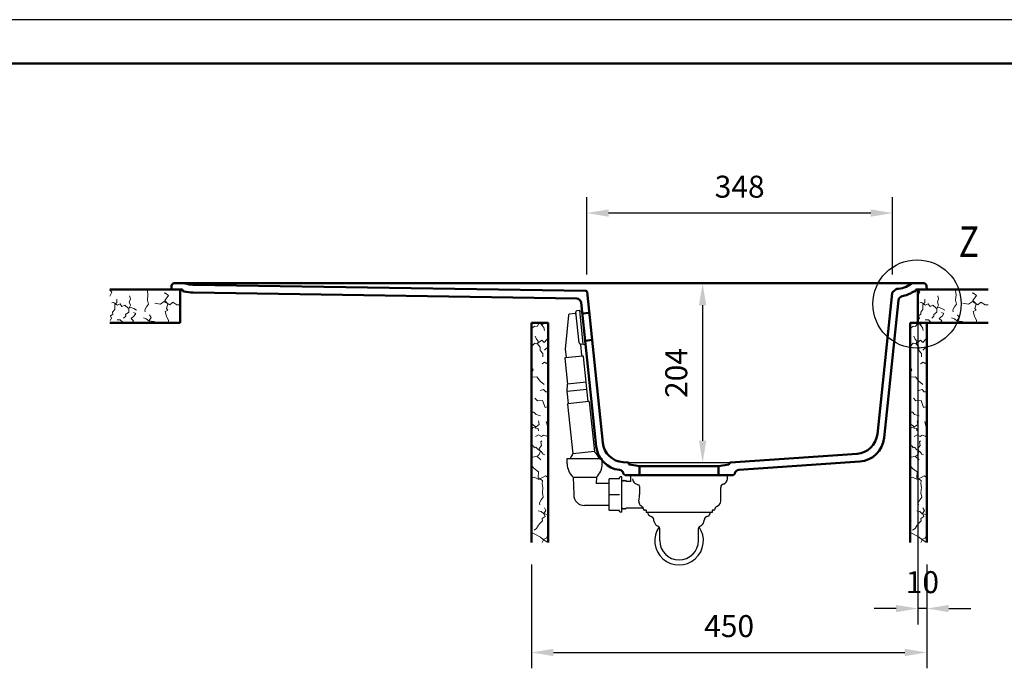
# Model space of a CAD drawing. Units: millimetres. Extents: x -1009 to 2100, y 0 to 2970.
# Drawn here: x 273 to 1393, y 2232 to 2970 of the extents above; entities that cross this region are included whole.
import ezdxf
from ezdxf.lldxf.tags import DXFTag

# ---------------------------------------------------------------- set-up
doc = ezdxf.new("R2010")
doc.units = ezdxf.units.MM
doc.header["$LTSCALE"] = 10
for name, color, linetype in [('LC-001-111-----0', 253, 'ByBlock'), ('LC-002-002-----0', 1, 'ByBlock'), ('LC-003-230-ZVN-0', 3, 'DASHDOT'), ('LC-004-006-MLN-0', 2, 'ByBlock'), ('LC-005-002-RND-0', 1, 'ByBlock'), ('LC-007-004-----0', 7, 'ByBlock'), ('LC-008-003-----0', 2, 'ByBlock'), ('LC-009-005-----0', 2, 'ByBlock')]:
    doc.layers.add(name, color=color, linetype=linetype)
doc.styles.add('LCTX0-400-0-0pDIN-Schrift', font='TXT', dxfattribs={"width": 1.052782})
tags = doc.linetypes.add('DASHDOT', pattern=[7.5, 5, -1.25, 0, -1.25]).pattern_tags.tags
tags[10:11] = [DXFTag(74, 4), DXFTag(75, 0), DXFTag(340, '0'), DXFTag(46, 1.0), DXFTag(50, 0.0), DXFTag(44, 0.0), DXFTag(45, 0.0)]
tags[8:9] = [DXFTag(74, 4), DXFTag(75, 0), DXFTag(340, '0'), DXFTag(46, 1.0), DXFTag(50, 0.0), DXFTag(44, 0.0), DXFTag(45, 0.0)]
tags[6:7] = [DXFTag(74, 4), DXFTag(75, 0), DXFTag(340, '0'), DXFTag(46, 1.0), DXFTag(50, 0.0), DXFTag(44, 0.0), DXFTag(45, 0.0)]
tags[4:5] = [DXFTag(74, 4), DXFTag(75, 0), DXFTag(340, '0'), DXFTag(46, 1.0), DXFTag(50, 0.0), DXFTag(44, 0.0), DXFTag(45, 0.0)]
doc.dimstyles.new('LC-DIM-L-0025-00-02', dxfattribs={"dimscale": 10, "dimtxt": 2.5, "dimasz": 2.5, "dimexe": 1.8, "dimexo": 0, "dimgap": 1.5, "dimtad": 1, "dimdec": 0, "dimtxsty": 'LCTX0-400-0-0pDIN-Schrift', "dimcen": 0, "dimclrd": 2, "dimclre": 2, "dimclrt": 2, "dimadec": 0, "dimazin": 0, "dimtfac": 0.71, "dimtdec": 4, "dimtmove": 0, "dimatfit": 1, "dimfxl": 1, "dimtolj": 1, "dimtzin": 0, "dimarcsym": 0})
doc.dimstyles.new('LC-DIM-L-0025-00-32', dxfattribs={"dimscale": 10, "dimtxt": 2.5, "dimasz": 2.5, "dimexe": 1.8, "dimexo": 0, "dimgap": 1.5, "dimtad": 1, "dimdec": 0, "dimtxsty": 'LCTX0-400-0-0pDIN-Schrift', "dimcen": 0, "dimse1": 1, "dimse2": 1, "dimclrd": 2, "dimclre": 2, "dimclrt": 2, "dimadec": 0, "dimazin": 0, "dimtfac": 0.71, "dimtdec": 4, "dimtmove": 0, "dimatfit": 1, "dimfxl": 1, "dimtolj": 1, "dimtzin": 0, "dimarcsym": 0})
doc.dimstyles.new('LC-DIM-L-0025-02-02', dxfattribs={"dimscale": 10, "dimtxt": 2.5, "dimasz": 2.5, "dimexe": 1.8, "dimexo": 0, "dimgap": 1.5, "dimtad": 1, "dimtxsty": 'LCTX0-400-0-0pDIN-Schrift', "dimcen": 0, "dimclrd": 2, "dimclre": 2, "dimclrt": 2, "dimazin": 2, "dimtfac": 0.71, "dimtdec": 4, "dimtmove": 0, "dimatfit": 1, "dimfxl": 1, "dimtolj": 1, "dimtzin": 0, "dimarcsym": 0})

# ---------------------------------------------------------------- blocks, each defined once
blk = doc.blocks.new('SYM1')
at = {"layer": 'LC-001-111-----0', "color": 253, "lineweight": 25}
blk.add_line((2100, 2970), (0, 2970), dxfattribs=at)
at = {"layer": 'LC-001-111-----0', "color": 253, "lineweight": 50}
blk.add_line((178, 2920), (2050, 2920), dxfattribs=at)
blk = doc.blocks.new('*X513')
at = {"layer": 'LC-009-005-----0', "color": 7, "lineweight": 18}
for p, q in [((1295.519974, 2661.782345), (1295.191852, 2662.132932)), ((1295.191852, 2655.336549), (1295.840301, 2657.113104)), ((1295.280338, 2662.593767), (1295.392701, 2663.03)), ((1297.340851, 2659.890678), (1295.280338, 2662.593767)), ((1295.519974, 2661.782345), (1296.653407, 2663.03)), ((1295.840301, 2657.113104), (1297.340851, 2659.890678)), ((1304.858456, 2662.423), (1304.225521, 2663.03)), ((1337.97978, 2661.555345), (1338.042028, 2663.03)), ((1338.55903, 2657.312616), (1337.97978, 2661.555345)), ((1338.056186, 2651.014324), (1338.55903, 2657.312616)), ((1357.749405, 2659.286305), (1357.00131, 2659.005067)), ((1361.763065, 2656.010838), (1357.749405, 2659.286305)), ((1299.363458, 2648.354462), (1297.21974, 2647.938517)), ((1303.737791, 2645.031778), (1299.363458, 2648.354462)), ((1300.830461, 2645.638958), (1303.14864, 2648.359413)), ((1300.872654, 2640.073244), (1300.830461, 2645.638958)), ((1303.14864, 2648.359413), (1303.001519, 2651.844736)), ((1306.967961, 2646.732209), (1303.737791, 2645.031778)), ((1308.962045, 2643.656624), (1306.967961, 2646.732209)), ((1317.244519, 2648.654247), (1318.499226, 2652.539998)), ((1318.651298, 2645.269492), (1317.244519, 2648.654247)), ((1318.499226, 2652.539998), (1317.61332, 2655.861426)), ((1336.78552, 2643.259786), (1339.147415, 2646.143126)), ((1339.147415, 2646.143126), (1338.056186, 2651.014324)), ((1352.803951, 2646.40102), (1346.221317, 2647.503581)), ((1357.096336, 2649.354312), (1352.803951, 2646.40102)), ((1363.471625, 2645.435678), (1357.096336, 2649.354312)), ((1357.642038, 2650.604659), (1361.763065, 2656.010838)), ((1361.270788, 2646.669252), (1357.642038, 2650.604659)), ((1359.820559, 2641.20721), (1361.270788, 2646.669252)), ((1366.725367, 2648.410695), (1363.471625, 2645.435678)), ((1371.490226, 2645.564843), (1366.725367, 2648.410695)), ((1375.191852, 2645.643756), (1371.490226, 2645.564843)), ((1298.452649, 2635.124021), (1295.752664, 2632.91513)), ((1298.336563, 2637.125568), (1300.872654, 2640.073244)), ((1298.452649, 2635.124021), (1298.336563, 2637.125568)), ((1312.267955, 2645.284419), (1308.962045, 2643.656624)), ((1316.048778, 2641.94932), (1312.267955, 2645.284419)), ((1316.738498, 2637.362026), (1313.088023, 2634.465263)), ((1313.201005, 2632.612094), (1313.088023, 2634.465263)), ((1319.152295, 2642.608005), (1316.048778, 2641.94932)), ((1316.738498, 2637.362026), (1316.80308, 2641.371327)), ((1316.80308, 2641.371327), (1318.651298, 2645.269492)), ((1322.371898, 2641.265142), (1319.152295, 2642.608005)), ((1324.715497, 2635.673344), (1322.019871, 2636.804502)), ((1325.673449, 2639.552888), (1322.371898, 2641.265142)), ((1322.911984, 2633.186318), (1324.715497, 2635.673344)), ((1334.870615, 2639.799847), (1336.78552, 2643.259786)), ((1335.199632, 2637.470182), (1334.870615, 2639.799847)), ((1361.345938, 2639.616658), (1358.117024, 2637.828662)), ((1359.495281, 2632.752787), (1358.117024, 2637.828662)), ((1361.345938, 2639.616658), (1359.820559, 2641.20721)), ((1295.416154, 2627.712601), (1296.989341, 2630.565916)), ((1296.989341, 2630.565916), (1295.752664, 2632.91513)), ((1307.049835, 2628.623927), (1303.340393, 2628.546339)), ((1310.303577, 2625.64891), (1307.049835, 2628.623927)), ((1314.388618, 2625.51169), (1310.303577, 2625.64891)), ((1313.201005, 2632.612094), (1310.797775, 2630.40941)), ((1314.966538, 2625.03), (1314.388618, 2625.51169)), ((1322.911984, 2633.186318), (1319.488731, 2630.071643)), ((1322.215392, 2627.456709), (1319.488731, 2630.071643)), ((1320.442488, 2625.03), (1322.215392, 2627.456709)), ((1336.640317, 2629.7624), (1333.281647, 2630.657026)), ((1339.587993, 2627.22631), (1336.640317, 2629.7624)), ((1342.192361, 2626.909677), (1339.587993, 2627.22631)), ((1339.875438, 2627.67765), (1342.029722, 2631.136889)), ((1340.856509, 2625.03), (1339.875438, 2627.67765)), ((1342.029722, 2631.136889), (1340.332394, 2634.218681)), ((1345.614358, 2626.535925), (1342.192361, 2626.909677)), ((1348.127911, 2625.03), (1345.614358, 2626.535925)), ((1361.987149, 2627.755102), (1359.495281, 2632.752787)), ((1361.582479, 2625.03), (1361.987149, 2627.755102))]:
    blk.add_line(p, q, dxfattribs=at)
blk = doc.blocks.new('*X614')
at = {"layer": 'LC-009-005-----0', "color": 7, "lineweight": 18}
for p, q in [((375.519974, 2661.782345), (375.191852, 2662.132932)), ((375.191852, 2655.336549), (375.840301, 2657.113104)), ((375.280338, 2662.593767), (375.392701, 2663.03)), ((377.340851, 2659.890678), (375.280338, 2662.593767)), ((375.519974, 2661.782345), (376.653407, 2663.03)), ((375.840301, 2657.113104), (377.340851, 2659.890678)), ((384.858456, 2662.423), (384.225521, 2663.03)), ((417.97978, 2661.555345), (418.042028, 2663.03)), ((418.55903, 2657.312616), (417.97978, 2661.555345)), ((418.056186, 2651.014324), (418.55903, 2657.312616)), ((437.749405, 2659.286305), (437.00131, 2659.005067)), ((441.763065, 2656.010838), (437.749405, 2659.286305)), ((379.363458, 2648.354462), (377.21974, 2647.938517)), ((383.737791, 2645.031778), (379.363458, 2648.354462)), ((380.830461, 2645.638958), (383.14864, 2648.359413)), ((380.872654, 2640.073244), (380.830461, 2645.638958)), ((383.14864, 2648.359413), (383.001519, 2651.844736)), ((386.967961, 2646.732209), (383.737791, 2645.031778)), ((388.962045, 2643.656624), (386.967961, 2646.732209)), ((397.244519, 2648.654247), (398.499226, 2652.539998)), ((398.651298, 2645.269492), (397.244519, 2648.654247)), ((398.499226, 2652.539998), (397.61332, 2655.861426)), ((416.78552, 2643.259786), (419.147415, 2646.143126)), ((419.147415, 2646.143126), (418.056186, 2651.014324)), ((432.803951, 2646.40102), (426.221317, 2647.503581)), ((437.096336, 2649.354312), (432.803951, 2646.40102)), ((443.471625, 2645.435678), (437.096336, 2649.354312)), ((437.642038, 2650.604659), (441.763065, 2656.010838)), ((441.270788, 2646.669252), (437.642038, 2650.604659)), ((439.820559, 2641.20721), (441.270788, 2646.669252)), ((446.725367, 2648.410695), (443.471625, 2645.435678)), ((451.490226, 2645.564843), (446.725367, 2648.410695)), ((455.191852, 2645.643756), (451.490226, 2645.564843)), ((378.452649, 2635.124021), (375.752664, 2632.91513)), ((378.336563, 2637.125568), (380.872654, 2640.073244)), ((378.452649, 2635.124021), (378.336563, 2637.125568)), ((392.267955, 2645.284419), (388.962045, 2643.656624)), ((396.048778, 2641.94932), (392.267955, 2645.284419)), ((396.738498, 2637.362026), (393.088023, 2634.465263)), ((393.201005, 2632.612094), (393.088023, 2634.465263)), ((399.152295, 2642.608005), (396.048778, 2641.94932)), ((396.738498, 2637.362026), (396.80308, 2641.371327)), ((396.80308, 2641.371327), (398.651298, 2645.269492)), ((402.371898, 2641.265142), (399.152295, 2642.608005)), ((404.715497, 2635.673344), (402.019871, 2636.804502)), ((405.673449, 2639.552888), (402.371898, 2641.265142)), ((402.911984, 2633.186318), (404.715497, 2635.673344)), ((414.870615, 2639.799847), (416.78552, 2643.259786)), ((415.199632, 2637.470182), (414.870615, 2639.799847)), ((441.345938, 2639.616658), (438.117024, 2637.828662)), ((439.495281, 2632.752787), (438.117024, 2637.828662)), ((441.345938, 2639.616658), (439.820559, 2641.20721)), ((375.416154, 2627.712601), (376.989341, 2630.565916)), ((376.989341, 2630.565916), (375.752664, 2632.91513)), ((387.049835, 2628.623927), (383.340393, 2628.546339)), ((390.303577, 2625.64891), (387.049835, 2628.623927)), ((394.388618, 2625.51169), (390.303577, 2625.64891)), ((393.201005, 2632.612094), (390.797775, 2630.40941)), ((394.966538, 2625.03), (394.388618, 2625.51169)), ((402.911984, 2633.186318), (399.488731, 2630.071643)), ((402.215392, 2627.456709), (399.488731, 2630.071643)), ((400.442488, 2625.03), (402.215392, 2627.456709)), ((416.640317, 2629.7624), (413.281647, 2630.657026)), ((419.587993, 2627.22631), (416.640317, 2629.7624)), ((422.192361, 2626.909677), (419.587993, 2627.22631)), ((419.875438, 2627.67765), (422.029722, 2631.136889)), ((420.856509, 2625.03), (419.875438, 2627.67765)), ((422.029722, 2631.136889), (420.332394, 2634.218681)), ((425.614358, 2626.535925), (422.192361, 2626.909677)), ((428.127911, 2625.03), (425.614358, 2626.535925)), ((441.987149, 2627.755102), (439.495281, 2632.752787)), ((441.582479, 2625.03), (441.987149, 2627.755102))]:
    blk.add_line(p, q, dxfattribs=at)
blk = doc.blocks.new('*X715')
at = {"layer": 'LC-009-005-----0', "color": 7, "lineweight": 18}
for p, q in [((1292.478398, 2620.954705), (1294.554429, 2624.399683)), ((1298.163302, 2623.062436), (1294.554429, 2624.399683)), ((1297.711962, 2622.774992), (1297.437804, 2625.03)), ((1301.322715, 2625.03), (1298.163302, 2623.062436)), ((1304.704334, 2623.519392), (1301.961564, 2625.03)), ((1287.017612, 2618.916507), (1286.191852, 2618.124583)), ((1289.668533, 2621.458805), (1287.017612, 2618.916507)), ((1292.478398, 2620.954705), (1289.668533, 2621.458805)), ((1300.248053, 2619.827315), (1297.711962, 2622.774992)), ((1301.142678, 2616.468645), (1300.248053, 2619.827315)), ((1289.852379, 2601.860539), (1286.213727, 2598.225581)), ((1292.214008, 2601.217372), (1289.852379, 2601.860539)), ((1292.028979, 2606.565175), (1290.319828, 2610.015103)), ((1293.759855, 2604.15389), (1292.028979, 2606.565175)), ((1297.942361, 2605.40239), (1292.214008, 2601.217372)), ((1293.10117, 2601.050373), (1293.759855, 2604.15389)), ((1295.997343, 2597.575616), (1293.10117, 2601.050373)), ((1300.557296, 2602.675729), (1297.942361, 2605.40239)), ((1300.557296, 2602.675729), (1303.671971, 2606.098982)), ((1305.191852, 2607.201152), (1303.671971, 2606.098982)), ((1286.213727, 2598.225581), (1286.191852, 2598.224753)), ((1296.134563, 2593.490575), (1295.997343, 2597.575616)), ((1299.109579, 2590.236833), (1296.134563, 2593.490575)), ((1299.031991, 2586.527391), (1299.109579, 2590.236833)), ((1300.895062, 2593.984773), (1303.097746, 2596.388004)), ((1304.950915, 2596.275021), (1303.097746, 2596.388004)), ((1304.950915, 2596.275021), (1305.191852, 2596.578647)), ((1301.051568, 2580.176339), (1298.198254, 2578.603152)), ((1303.400783, 2578.939662), (1301.051568, 2580.176339)), ((1303.400783, 2578.939662), (1305.191852, 2581.128933)), ((1287.997766, 2571.752098), (1286.191852, 2574.323064)), ((1286.191852, 2568.636081), (1287.997766, 2571.752098)), ((1292.323034, 2563.678225), (1286.191852, 2563.413611)), ((1286.193588, 2558.651414), (1286.191852, 2558.654993)), ((1286.191852, 2558.646447), (1286.193588, 2558.651414)), ((1296.141099, 2558.562594), (1292.323034, 2563.678225)), ((1300.594276, 2555.018895), (1296.141099, 2558.562594)), ((1299.976529, 2549.068271), (1296.134227, 2548.245691)), ((1302.330694, 2546.519766), (1299.976529, 2549.068271)), ((1305.191852, 2546.411441), (1302.330694, 2546.519766)), ((1292.834967, 2536.384714), (1290.074758, 2539.262857)), ((1298.703643, 2536.63307), (1292.834967, 2536.384714)), ((1301.655088, 2528.703879), (1298.703643, 2536.63307)), ((1288.928156, 2523.477705), (1286.191852, 2523.410624)), ((1291.39161, 2520.605769), (1288.928156, 2523.477705)), ((1305.168343, 2529.892157), (1301.655088, 2528.703879)), ((1305.191852, 2523.434413), (1304.365641, 2523.451694)), ((1305.191852, 2529.874502), (1305.168343, 2529.892157)), ((1296.487363, 2519.385865), (1291.39161, 2520.605769)), ((1294.868288, 2509.399856), (1294.285935, 2513.494208)), ((1304.255096, 2507.742282), (1303.035192, 2512.838036)), ((1286.420071, 2510.02189), (1286.191852, 2509.943766)), ((1286.230756, 2500.970852), (1286.191852, 2500.967858)), ((1286.230756, 2500.970852), (1287.523297, 2505.990864)), ((1288.908353, 2508.336975), (1286.420071, 2510.02189)), ((1291.320894, 2506.579424), (1287.523297, 2505.990864)), ((1290.664057, 2507.112712), (1288.908353, 2508.336975)), ((1290.626814, 2505.33218), (1290.664057, 2507.112712)), ((1293.730331, 2504.673495), (1290.626814, 2505.33218)), ((1294.868288, 2509.399856), (1291.320894, 2506.579424)), ((1294.046964, 2502.069127), (1293.730331, 2504.673495)), ((1305.191852, 2506.938763), (1304.255096, 2507.742282)), ((1286.645889, 2490.896836), (1286.191852, 2492.717537)), ((1286.645889, 2490.896836), (1286.191852, 2490.657821)), ((1294.224973, 2497.586836), (1290.922166, 2495.810664)), ((1297.681108, 2495.58093), (1294.224973, 2497.586836)), ((1296.98762, 2489.702942), (1298.001436, 2490.911688)), ((1297.668029, 2485.560782), (1296.98762, 2489.702942)), ((1300.021012, 2497.26274), (1297.681108, 2495.58093)), ((1303.458527, 2496.1471), (1300.021012, 2497.26274)), ((1305.191852, 2497.355759), (1303.458527, 2496.1471)), ((1288.408391, 2484.699112), (1286.191852, 2486.213369)), ((1289.784136, 2482.798134), (1288.408391, 2484.699112)), ((1291.252395, 2483.571058), (1289.784136, 2482.798134)), ((1294.061004, 2480.586731), (1291.252395, 2483.571058)), ((1297.14154, 2478.795632), (1294.061004, 2480.586731)), ((1294.923338, 2481.940751), (1297.668029, 2485.560782)), ((1296.469185, 2479.004233), (1294.923338, 2481.940751)), ((1294.990359, 2475.188015), (1296.469185, 2479.004233)), ((1299.58386, 2475.58098), (1297.14154, 2478.795632)), ((1286.340004, 2471.997781), (1286.191852, 2472.08126)), ((1292.085131, 2473.436261), (1286.340004, 2471.997781)), ((1296.670578, 2469.109737), (1292.085131, 2473.436261)), ((1294.990359, 2475.188015), (1293.370991, 2473.812638)), ((1301.45565, 2474.803696), (1299.58386, 2475.58098)), ((1289.043759, 2459.323609), (1286.191852, 2462.907448)), ((1294.159389, 2455.505544), (1289.043759, 2459.323609)), ((1293.871353, 2448.831653), (1294.159389, 2455.505544)), ((1289.132578, 2449.376098), (1286.191852, 2448.348343)), ((1294.569792, 2446.738848), (1289.132578, 2449.376098)), ((1298.626902, 2445.540669), (1293.871353, 2448.831653)), ((1302.233262, 2451.180276), (1294.569792, 2446.738848)), ((1298.47978, 2442.055345), (1298.626902, 2445.540669)), ((1305.191852, 2449.102086), (1302.233262, 2451.180276)), ((1299.05903, 2437.812616), (1298.47978, 2442.055345)), ((1298.556186, 2431.514324), (1299.05903, 2437.812616)), ((1295.370615, 2420.299847), (1297.28552, 2423.759786)), ((1297.28552, 2423.759786), (1299.647415, 2426.643126)), ((1299.647415, 2426.643126), (1298.556186, 2431.514324)), ((1297.140317, 2410.2624), (1293.781647, 2411.157026)), ((1295.699632, 2417.970182), (1295.370615, 2420.299847)), ((1300.087993, 2407.72631), (1297.140317, 2410.2624)), ((1300.375438, 2408.17765), (1302.529722, 2411.636889)), ((1302.529722, 2411.636889), (1300.832394, 2414.718681)), ((1287.328105, 2400.334176), (1286.191852, 2400.897094)), ((1296.229509, 2397.03196), (1298.771807, 2399.68288)), ((1301.712684, 2404.568777), (1298.267707, 2402.492745)), ((1298.771807, 2399.68288), (1298.267707, 2402.492745)), ((1302.692361, 2407.409677), (1300.087993, 2407.72631)), ((1301.712684, 2404.568777), (1300.375438, 2408.17765)), ((1305.191852, 2407.136681), (1302.692361, 2407.409677)), ((1291.899216, 2391.152125), (1289.044645, 2389.236886)), ((1291.899216, 2391.152125), (1294.195671, 2394.911223)), ((1294.195671, 2394.911223), (1296.229509, 2397.03196)), ((1291.530415, 2383.944946), (1286.884154, 2386.074402)), ((1296.413208, 2381.152446), (1291.530415, 2383.944946)), ((1299.436624, 2378.543718), (1296.413208, 2381.152446)), ((1298.269051, 2375.03), (1300.39332, 2378.934835)), ((1303.798543, 2375.814544), (1299.436624, 2378.543718)), ((1303.260305, 2380.256564), (1300.39332, 2378.934835)), ((1303.260305, 2380.256564), (1305.191852, 2384.21369)), ((1304.066363, 2375.03), (1303.798543, 2375.814544))]:
    blk.add_line(p, q, dxfattribs=at)
blk = doc.blocks.new('*X816')
at = {"layer": 'LC-009-005-----0', "color": 7, "lineweight": 18}
for p, q in [((861.478398, 2620.954705), (863.554429, 2624.399683)), ((867.163302, 2623.062436), (863.554429, 2624.399683)), ((866.711962, 2622.774992), (866.437804, 2625.03)), ((870.322715, 2625.03), (867.163302, 2623.062436)), ((873.704334, 2623.519392), (870.961564, 2625.03)), ((856.017612, 2618.916507), (855.191852, 2618.124583)), ((858.668533, 2621.458805), (856.017612, 2618.916507)), ((861.478398, 2620.954705), (858.668533, 2621.458805)), ((869.248053, 2619.827315), (866.711962, 2622.774992)), ((870.142678, 2616.468645), (869.248053, 2619.827315)), ((858.852379, 2601.860539), (855.213727, 2598.225581)), ((861.214008, 2601.217372), (858.852379, 2601.860539)), ((861.028979, 2606.565175), (859.319828, 2610.015103)), ((862.759855, 2604.15389), (861.028979, 2606.565175)), ((866.942361, 2605.40239), (861.214008, 2601.217372)), ((862.10117, 2601.050373), (862.759855, 2604.15389)), ((864.997343, 2597.575616), (862.10117, 2601.050373)), ((869.557296, 2602.675729), (866.942361, 2605.40239)), ((869.557296, 2602.675729), (872.671971, 2606.098982)), ((874.191852, 2607.201152), (872.671971, 2606.098982)), ((855.213727, 2598.225581), (855.191852, 2598.224753)), ((865.134563, 2593.490575), (864.997343, 2597.575616)), ((868.109579, 2590.236833), (865.134563, 2593.490575)), ((868.031991, 2586.527391), (868.109579, 2590.236833)), ((869.895062, 2593.984773), (872.097746, 2596.388004)), ((873.950915, 2596.275021), (872.097746, 2596.388004)), ((873.950915, 2596.275021), (874.191852, 2596.578647)), ((870.051568, 2580.176339), (867.198254, 2578.603152)), ((872.400783, 2578.939662), (870.051568, 2580.176339)), ((872.400783, 2578.939662), (874.191852, 2581.128933)), ((856.997766, 2571.752098), (855.191852, 2574.323064)), ((855.191852, 2568.636081), (856.997766, 2571.752098)), ((861.323034, 2563.678225), (855.191852, 2563.413611)), ((855.193588, 2558.651414), (855.191852, 2558.654993)), ((855.191852, 2558.646447), (855.193588, 2558.651414)), ((865.141099, 2558.562594), (861.323034, 2563.678225)), ((869.594276, 2555.018895), (865.141099, 2558.562594)), ((868.976529, 2549.068271), (865.134227, 2548.245691)), ((871.330694, 2546.519766), (868.976529, 2549.068271)), ((874.191852, 2546.411441), (871.330694, 2546.519766)), ((861.834967, 2536.384714), (859.074758, 2539.262857)), ((867.703643, 2536.63307), (861.834967, 2536.384714)), ((870.655088, 2528.703879), (867.703643, 2536.63307)), ((857.928156, 2523.477705), (855.191852, 2523.410624)), ((860.39161, 2520.605769), (857.928156, 2523.477705)), ((874.168343, 2529.892157), (870.655088, 2528.703879)), ((874.191852, 2523.434413), (873.365641, 2523.451694)), ((874.191852, 2529.874502), (874.168343, 2529.892157)), ((865.487363, 2519.385865), (860.39161, 2520.605769)), ((863.868288, 2509.399856), (863.285935, 2513.494208)), ((873.255096, 2507.742282), (872.035192, 2512.838036)), ((855.420071, 2510.02189), (855.191852, 2509.943766)), ((855.230756, 2500.970852), (855.191852, 2500.967858)), ((855.230756, 2500.970852), (856.523297, 2505.990864)), ((857.908353, 2508.336975), (855.420071, 2510.02189)), ((860.320894, 2506.579424), (856.523297, 2505.990864)), ((859.664057, 2507.112712), (857.908353, 2508.336975)), ((859.626814, 2505.33218), (859.664057, 2507.112712)), ((862.730331, 2504.673495), (859.626814, 2505.33218)), ((863.868288, 2509.399856), (860.320894, 2506.579424)), ((863.046964, 2502.069127), (862.730331, 2504.673495)), ((874.191852, 2506.938763), (873.255096, 2507.742282)), ((855.645889, 2490.896836), (855.191852, 2492.717537)), ((855.645889, 2490.896836), (855.191852, 2490.657821)), ((863.224973, 2497.586836), (859.922166, 2495.810664)), ((866.681108, 2495.58093), (863.224973, 2497.586836)), ((865.98762, 2489.702942), (867.001436, 2490.911688)), ((866.668029, 2485.560782), (865.98762, 2489.702942)), ((869.021012, 2497.26274), (866.681108, 2495.58093)), ((872.458527, 2496.1471), (869.021012, 2497.26274)), ((874.191852, 2497.355759), (872.458527, 2496.1471)), ((857.408391, 2484.699112), (855.191852, 2486.213369)), ((858.784136, 2482.798134), (857.408391, 2484.699112)), ((860.252395, 2483.571058), (858.784136, 2482.798134)), ((863.061004, 2480.586731), (860.252395, 2483.571058)), ((866.14154, 2478.795632), (863.061004, 2480.586731)), ((863.923338, 2481.940751), (866.668029, 2485.560782)), ((865.469185, 2479.004233), (863.923338, 2481.940751)), ((863.990359, 2475.188015), (865.469185, 2479.004233)), ((868.58386, 2475.58098), (866.14154, 2478.795632)), ((855.340004, 2471.997781), (855.191852, 2472.08126)), ((861.085131, 2473.436261), (855.340004, 2471.997781)), ((865.670578, 2469.109737), (861.085131, 2473.436261)), ((863.990359, 2475.188015), (862.370991, 2473.812638)), ((870.45565, 2474.803696), (868.58386, 2475.58098)), ((858.043759, 2459.323609), (855.191852, 2462.907448)), ((863.159389, 2455.505544), (858.043759, 2459.323609)), ((862.871353, 2448.831653), (863.159389, 2455.505544)), ((858.132578, 2449.376098), (855.191852, 2448.348343)), ((863.569792, 2446.738848), (858.132578, 2449.376098)), ((867.626902, 2445.540669), (862.871353, 2448.831653)), ((871.233262, 2451.180276), (863.569792, 2446.738848)), ((867.47978, 2442.055345), (867.626902, 2445.540669)), ((874.191852, 2449.102086), (871.233262, 2451.180276)), ((868.05903, 2437.812616), (867.47978, 2442.055345)), ((867.556186, 2431.514324), (868.05903, 2437.812616)), ((864.370615, 2420.299847), (866.28552, 2423.759786)), ((866.28552, 2423.759786), (868.647415, 2426.643126)), ((868.647415, 2426.643126), (867.556186, 2431.514324)), ((866.140317, 2410.2624), (862.781647, 2411.157026)), ((864.699632, 2417.970182), (864.370615, 2420.299847)), ((869.087993, 2407.72631), (866.140317, 2410.2624)), ((869.375438, 2408.17765), (871.529722, 2411.636889)), ((871.529722, 2411.636889), (869.832394, 2414.718681)), ((856.328105, 2400.334176), (855.191852, 2400.897094)), ((865.229509, 2397.03196), (867.771807, 2399.68288)), ((870.712684, 2404.568777), (867.267707, 2402.492745)), ((867.771807, 2399.68288), (867.267707, 2402.492745)), ((871.692361, 2407.409677), (869.087993, 2407.72631)), ((870.712684, 2404.568777), (869.375438, 2408.17765)), ((874.191852, 2407.136681), (871.692361, 2407.409677)), ((860.899216, 2391.152125), (858.044645, 2389.236886)), ((860.899216, 2391.152125), (863.195671, 2394.911223)), ((863.195671, 2394.911223), (865.229509, 2397.03196)), ((860.530415, 2383.944946), (855.884154, 2386.074402)), ((865.413208, 2381.152446), (860.530415, 2383.944946)), ((868.436624, 2378.543718), (865.413208, 2381.152446)), ((867.269051, 2375.03), (869.39332, 2378.934835)), ((872.798543, 2375.814544), (868.436624, 2378.543718)), ((872.260305, 2380.256564), (869.39332, 2378.934835)), ((872.260305, 2380.256564), (874.191852, 2384.21369)), ((873.066363, 2375.03), (872.798543, 2375.814544))]:
    blk.add_line(p, q, dxfattribs=at)
blk = doc.blocks.new('POLY19')
at = {"layer": 'LC-002-002-----0', "color": 7, "lineweight": 25}
for p, q in [((977.559828, 2422.324852), (977.879623, 2424.678115)), ((977.559828, 2422.324852), (977.559828, 2422.324852)), ((977.879623, 2424.678115), (978.085906, 2427.156502)), ((977.879623, 2424.678115), (977.879623, 2424.678115)), ((978.085906, 2427.156502), (978.15663, 2429.680902)), ((978.085906, 2427.156502), (978.085906, 2427.156502))]:
    blk.add_line(p, q, dxfattribs=at)
blk = doc.blocks.new('POLY20')
at = {"layer": 'LC-002-002-----0', "color": 7, "lineweight": 25}
for p, q in [((979.491386, 2417.128711), (979.491386, 2417.128711)), ((979.491386, 2417.128711), (980.029566, 2416.762299)), ((980.029566, 2416.762299), (980.029566, 2416.762299)), ((980.029566, 2416.762299), (980.519543, 2416.425211)), ((980.519543, 2416.425211), (980.519543, 2416.425211)), ((980.519543, 2416.425211), (980.961166, 2416.118327))]:
    blk.add_line(p, q, dxfattribs=at)
blk = doc.blocks.new('POLY21')
at = {"layer": 'LC-002-002-----0', "color": 7, "lineweight": 25}
for p, q in [((977.559828, 2422.324852), (977.479789, 2421.029706)), ((977.559828, 2422.324852), (977.559828, 2422.324852)), ((977.479789, 2421.029706), (977.479789, 2421.029706)), ((977.479789, 2421.029706), (977.650854, 2419.833464)), ((977.650854, 2419.833464), (977.650854, 2419.833464)), ((977.650854, 2419.833464), (978.04886, 2418.772402)), ((978.04886, 2418.772402), (978.04886, 2418.772402)), ((978.04886, 2418.772402), (978.660257, 2417.864876)), ((978.660257, 2417.864876), (978.660257, 2417.864876)), ((978.660257, 2417.864876), (979.491386, 2417.128711))]:
    blk.add_line(p, q, dxfattribs=at)
blk = doc.blocks.new('POLY22')
at = {"layer": 'LC-002-002-----0', "color": 7, "lineweight": 25}
for p, q in [((980.962195, 2416.117587), (980.962195, 2416.117587)), ((980.962195, 2416.117587), (981.434422, 2415.710854)), ((981.434422, 2415.710854), (981.434422, 2415.710854)), ((981.434422, 2415.710854), (981.760073, 2415.294665)), ((981.760073, 2415.294665), (981.760073, 2415.294665)), ((981.760073, 2415.294665), (981.957102, 2414.932813)), ((981.957102, 2414.932813), (981.957102, 2414.932813)), ((981.957102, 2414.932813), (982.05863, 2414.677981)), ((982.05863, 2414.677981), (982.05863, 2414.677981)), ((982.05863, 2414.677981), (982.089911, 2414.581059))]:
    blk.add_line(p, q, dxfattribs=at)
blk = doc.blocks.new('POLY23')
at = {"layer": 'LC-002-002-----0', "color": 7, "lineweight": 25}
for p, q in [((909.467212, 2602.500677), (909.467212, 2602.500677)), ((909.467212, 2602.500677), (909.508376, 2602.285743)), ((909.508376, 2602.285743), (909.508376, 2602.285743)), ((909.508376, 2602.285743), (909.581444, 2602.070781)), ((909.581444, 2602.070781), (909.581444, 2602.070781)), ((909.581444, 2602.070781), (909.677985, 2601.865273)), ((909.677985, 2601.865273), (909.677985, 2601.865273)), ((909.677985, 2601.865273), (909.792571, 2601.671173)), ((909.792571, 2601.671173), (909.792571, 2601.671173)), ((909.792571, 2601.671173), (909.918879, 2601.491471)), ((909.918879, 2601.491471), (909.918879, 2601.491471)), ((909.918879, 2601.491471), (910.054627, 2601.325296)), ((910.054627, 2601.325296), (910.054627, 2601.325296)), ((910.054627, 2601.325296), (910.19847, 2601.173112)), ((910.19847, 2601.173112), (910.19847, 2601.173112)), ((910.19847, 2601.173112), (910.348187, 2601.036527)), ((910.348187, 2601.036527), (910.348187, 2601.036527)), ((910.348187, 2601.036527), (910.500176, 2600.917646)), ((910.500176, 2600.917646), (910.500176, 2600.917646)), ((910.500176, 2600.917646), (910.649531, 2600.818432))]:
    blk.add_line(p, q, dxfattribs=at)
blk = doc.blocks.new('POLY24')
at = {"layer": 'LC-002-002-----0', "color": 7, "lineweight": 25}
for p, q in [((910.948761, 2600.634286), (910.649531, 2600.818432)), ((911.127904, 2600.522378), (910.948761, 2600.634286)), ((910.948761, 2600.634286), (910.948761, 2600.634286)), ((911.187356, 2600.484756), (911.127904, 2600.522378)), ((911.127904, 2600.522378), (911.127904, 2600.522378)), ((911.187356, 2600.484756), (911.187356, 2600.484756))]:
    blk.add_line(p, q, dxfattribs=at)
blk = doc.blocks.new('POLY25')
at = {"layer": 'LC-002-002-----0', "color": 7, "lineweight": 25}
for p, q in [((893.687349, 2594.962544), (893.685377, 2594.903414)), ((893.685377, 2594.903414), (893.685377, 2594.903414)), ((893.685377, 2594.903414), (893.685739, 2594.844252)), ((893.685739, 2594.844252), (893.685739, 2594.844252)), ((893.685739, 2594.844252), (893.688433, 2594.785151)), ((893.691651, 2595.02155), (893.687349, 2594.962544)), ((893.687349, 2594.962544), (893.687349, 2594.962544)), ((893.688433, 2594.785151), (893.688433, 2594.785151)), ((893.688433, 2594.785151), (893.693455, 2594.726202)), ((893.708545, 2595.14635), (893.691651, 2595.02155)), ((893.691651, 2595.02155), (893.691651, 2595.02155)), ((893.693455, 2594.726202), (893.693455, 2594.726202)), ((893.693455, 2594.726202), (893.747049, 2594.457196)), ((893.708545, 2595.14635), (893.708545, 2595.14635))]:
    blk.add_line(p, q, dxfattribs=at)
blk = doc.blocks.new('POLY26')
at = {"layer": 'LC-002-002-----0', "color": 7, "lineweight": 25}
for p, q in [((902.610479, 2449.653445), (902.755462, 2449.653482)), ((902.610479, 2449.653445), (902.610479, 2449.653445)), ((902.755462, 2449.653482), (903.180103, 2449.653923)), ((902.755462, 2449.653482), (902.755462, 2449.653482)), ((903.180103, 2449.653923), (903.180103, 2449.653923)), ((903.180103, 2449.653923), (903.884451, 2449.653494)), ((903.884451, 2449.653494), (903.884451, 2449.653494)), ((903.884451, 2449.653494), (904.882861, 2449.653355)), ((904.882861, 2449.653355), (906.227957, 2449.653398)), ((904.882861, 2449.653355), (904.882861, 2449.653355)), ((906.227957, 2449.653398), (907.91981, 2449.653415)), ((906.227957, 2449.653398), (906.227957, 2449.653398)), ((907.91981, 2449.653415), (909.923115, 2449.653718)), ((907.91981, 2449.653415), (907.91981, 2449.653415)), ((909.923115, 2449.653718), (909.923115, 2449.653718)), ((909.923115, 2449.653718), (912.181552, 2449.653567)), ((912.181552, 2449.653567), (912.181552, 2449.653567)), ((912.181552, 2449.653567), (914.604482, 2449.653532)), ((914.604482, 2449.653532), (917.086676, 2449.653534)), ((914.604482, 2449.653532), (914.604482, 2449.653532)), ((917.086676, 2449.653534), (919.49902, 2449.653583)), ((917.086676, 2449.653534), (917.086676, 2449.653534)), ((919.49902, 2449.653583), (921.738089, 2449.65372)), ((919.49902, 2449.653583), (919.49902, 2449.653583)), ((921.738089, 2449.65372), (921.738089, 2449.65372)), ((921.738089, 2449.65372), (923.719933, 2449.653421)), ((923.719933, 2449.653421), (923.719933, 2449.653421)), ((923.719933, 2449.653421), (925.394224, 2449.653407)), ((925.394224, 2449.653407), (925.394224, 2449.653407)), ((925.394224, 2449.653407), (926.729376, 2449.653353)), ((926.729376, 2449.653353), (927.72531, 2449.653484)), ((926.729376, 2449.653353), (926.729376, 2449.653353)), ((927.72531, 2449.653484), (928.431406, 2449.653892)), ((927.72531, 2449.653484), (927.72531, 2449.653484)), ((928.431406, 2449.653892), (928.431406, 2449.653892)), ((928.431406, 2449.653892), (928.859055, 2449.653453)), ((928.859055, 2449.653453), (928.859055, 2449.653453)), ((928.859055, 2449.653453), (929.005559, 2449.653414))]:
    blk.add_line(p, q, dxfattribs=at)
blk = doc.blocks.new('POLY27')
at = {"layer": 'LC-002-002-----0', "color": 7, "lineweight": 25}
for p, q in [((970.306039, 2447.470679), (970.306039, 2447.470679)), ((970.306039, 2447.470679), (970.451119, 2446.184438)), ((970.451119, 2446.184438), (970.451119, 2446.184438)), ((970.451119, 2446.184438), (970.881392, 2444.95466)), ((970.881392, 2444.95466), (970.881392, 2444.95466)), ((970.881392, 2444.95466), (971.58251, 2443.835905)), ((971.58251, 2443.835905), (971.58251, 2443.835905)), ((971.58251, 2443.835905), (972.529758, 2442.881583)), ((972.529758, 2442.881583), (972.529758, 2442.881583)), ((972.529758, 2442.881583), (973.686519, 2442.141995)), ((973.686519, 2442.141995), (973.686519, 2442.141995)), ((973.686519, 2442.141995), (975.00299, 2441.661204))]:
    blk.add_line(p, q, dxfattribs=at)
blk = doc.blocks.new('POLY28')
at = {"layer": 'LC-002-002-----0', "color": 7, "lineweight": 25}
for p, q in [((975.00299, 2441.661204), (975.00299, 2441.661204)), ((975.00299, 2441.661204), (976.053639, 2441.251455)), ((976.053639, 2441.251455), (976.053639, 2441.251455)), ((976.053639, 2441.251455), (976.941968, 2440.598139)), ((976.941968, 2440.598139), (976.941968, 2440.598139)), ((976.941968, 2440.598139), (977.608761, 2439.760012)), ((977.608761, 2439.760012), (977.608761, 2439.760012)), ((977.608761, 2439.760012), (978.018844, 2438.802223)), ((978.018844, 2438.802223), (978.018844, 2438.802223)), ((978.018844, 2438.802223), (978.15663, 2437.788221))]:
    blk.add_line(p, q, dxfattribs=at)
blk = doc.blocks.new('*D49')
at = {"layer": 'Defpoints', "color": 0}
for p in [(855.191852, 2350.03), (1305.191852, 2350.03), (1305.191852, 2250)]:
    blk.add_point(p, dxfattribs=at)
at = {"layer": 'LC-008-003-----0', "color": 2, "lineweight": -2}
for p, q in [((855.191852, 2350.03), (855.191852, 2232)), ((1305.191852, 2350.03), (1305.191852, 2232)), ((880.191852, 2250), (1280.191852, 2250))]:
    blk.add_line(p, q, dxfattribs=at)
at = {"layer": 'LC-008-003-----0', "color": 2}
for points in [[(880.191852, 2254.166667), (880.191852, 2245.833333), (855.191852, 2250)], [(1280.191852, 2245.833333), (1280.191852, 2254.166667), (1305.191852, 2250)]]:
    blk.add_solid(points, dxfattribs=at)
at = {"layer": 'LC-008-003-----0', "color": 2, "insert": (1080.191852, 2280), "char_height": 25, "attachment_point": 5, "style": 'LCTX0-400-0-0pDIN-Schrift'}
blk.add_mtext('\\A1;450', dxfattribs=at)
blk = doc.blocks.new('*D50')
at = {"layer": 'Defpoints', "color": 0}
for p in [(1295.191852, 2625.03), (1305.191852, 2350.03), (1295.191852, 2300)]:
    blk.add_point(p, dxfattribs=at)
at = {"layer": 'LC-008-003-----0', "color": 2, "lineweight": -2}
for p, q in [((1295.191852, 2625.03), (1295.191852, 2282)), ((1305.191852, 2350.03), (1305.191852, 2282)), ((1270.191852, 2300), (1245.191852, 2300)), ((1305.191852, 2300), (1295.191852, 2300)), ((1330.191852, 2300), (1355.191852, 2300))]:
    blk.add_line(p, q, dxfattribs=at)
at = {"layer": 'LC-008-003-----0', "color": 2}
for points in [[(1270.191852, 2295.833333), (1270.191852, 2304.166667), (1295.191852, 2300)], [(1330.191852, 2304.166667), (1330.191852, 2295.833333), (1305.191852, 2300)]]:
    blk.add_solid(points, dxfattribs=at)
at = {"layer": 'LC-008-003-----0', "color": 2, "insert": (1300.191852, 2330), "char_height": 25, "attachment_point": 5, "style": 'LCTX0-400-0-0pDIN-Schrift'}
blk.add_mtext('\\A1;10', dxfattribs=at)
blk = doc.blocks.new('*D51')
at = {"layer": 'Defpoints', "color": 0}
for p in [(875.192698, 2670.03), (1023.192616, 2465.968138), (1050, 2465.968138)]:
    blk.add_point(p, dxfattribs=at)
at = {"layer": 'LC-008-003-----0', "color": 2, "lineweight": -2}
blk.add_line((1050, 2645.03), (1050, 2490.968138), dxfattribs=at)
at = {"layer": 'LC-008-003-----0', "color": 2}
for points in [[(1054.166667, 2645.03), (1045.833333, 2645.03), (1050, 2670.03)], [(1045.833333, 2490.968138), (1054.166667, 2490.968138), (1050, 2465.968138)]]:
    blk.add_solid(points, dxfattribs=at)
at = {"layer": 'LC-008-003-----0', "color": 2, "insert": (1020, 2567.999069), "char_height": 25, "attachment_point": 5, "rotation": 90, "style": 'LCTX0-400-0-0pDIN-Schrift'}
blk.add_mtext('\\A1;204', dxfattribs=at)
blk = doc.blocks.new('*D52')
at = {"layer": 'Defpoints', "color": 0}
for p in [(918.035001, 2750), (918.035001, 2680.03), (1266.350313, 2680.03)]:
    blk.add_point(p, dxfattribs=at)
at = {"layer": 'LC-008-003-----0', "color": 2, "lineweight": -2}
for p, q in [((918.035001, 2680.03), (918.035001, 2768)), ((1266.350313, 2680.03), (1266.350313, 2768)), ((1241.350313, 2750), (943.035001, 2750))]:
    blk.add_line(p, q, dxfattribs=at)
at = {"layer": 'LC-008-003-----0', "color": 2}
for points in [[(943.035001, 2754.166667), (943.035001, 2745.833333), (918.035001, 2750)], [(1241.350313, 2745.833333), (1241.350313, 2754.166667), (1266.350313, 2750)]]:
    blk.add_solid(points, dxfattribs=at)
at = {"layer": 'LC-008-003-----0', "color": 2, "insert": (1092.192657, 2780), "char_height": 25, "attachment_point": 5, "style": 'LCTX0-400-0-0pDIN-Schrift'}
blk.add_mtext('\\A1;348', dxfattribs=at)

msp = doc.modelspace()

# ---------------------------------------------------------------- linework, layer by layer
at = {"layer": 'LC-002-002-----0', "color": 7, "lineweight": 50}
for p, q in [((448.480498, 2670.03), (1301.904898, 2670.03)), ((916.918489, 2661.522676), (469.706943, 2668.420892)), ((455.191852, 2663.03), (375.191852, 2663.03)), ((445.487806, 2667.239273), (445.19346, 2663.03)), ((445.19346, 2663.03), (457.69346, 2663.03)), ((455.191852, 2663.03), (455.191852, 2625.03)), ((457.69346, 2663.03), (457.69346, 2661.03)), ((457.69346, 2661.03), (458.507503, 2661.03)), ((906.70644, 2652.679125), (469.890733, 2659.416986)), ((936.406986, 2488.732237), (918.387137, 2660.179647)), ((1265.864072, 2658.90373), (1249.000077, 2498.453666)), ((1270.062048, 2663.202054), (1266.352159, 2659.861654)), ((1292.18232, 2661.03), (1292.691852, 2661.03)), ((1305.191852, 2663.03), (1292.691852, 2663.03)), ((1292.691852, 2663.03), (1292.691852, 2661.03)), ((1295.191852, 2663.03), (1295.191852, 2625.03)), ((1295.191852, 2663.03), (1375.191852, 2663.03)), ((1305.191852, 2663.03), (1304.897594, 2667.239214)), ((928.820081, 2484.382638), (911.601934, 2648.202362)), ((1273.073002, 2650.957946), (1256.586981, 2494.104066)), ((920.881739, 2636.445089), (912.925564, 2635.608862)), ((455.191852, 2625.03), (375.191852, 2625.03)), ((855.191852, 2625.03), (855.191852, 2375.03)), ((855.191852, 2625.03), (874.191852, 2625.03)), ((874.191852, 2625.03), (874.191852, 2375.03)), ((1305.191852, 2625.03), (1286.191852, 2625.03)), ((1286.191852, 2625.03), (1286.191852, 2375.03)), ((1295.191852, 2625.03), (1375.191852, 2625.03)), ((1305.191852, 2625.03), (1305.191852, 2375.03)), ((924.122122, 2605.614911), (916.165946, 2604.778683)), ((964.770176, 2466.039645), (959.526106, 2466.406349)), ((1081.615055, 2466.039639), (1225.880956, 2476.12778)), ((1091.226818, 2457.689787), (1228.844036, 2467.313003)), ((965.881901, 2464.947155), (965.900676, 2464.732553)), ((966.723223, 2463.834901), (978.192616, 2461.812537)), ((978.192616, 2451.930902), (978.192616, 2461.812537)), ((1068.192616, 2461.812537), (978.192616, 2461.812537)), ((1079.662009, 2463.834901), (1068.192616, 2461.812537)), ((1068.192616, 2451.930902), (1068.192616, 2461.812537)), ((1080.50333, 2464.947149), (1080.484555, 2464.732553)), ((959.631391, 2454.025422), (959.795418, 2453.413264)), ((961.72727, 2451.930902), (1084.657962, 2451.930902)), ((1086.745974, 2453.996063), (1086.589814, 2453.413264))]:
    msp.add_line(p, q, dxfattribs=at)
at = {"layer": 'LC-002-002-----0', "color": 7, "lineweight": 25}
for p, q in [((897.462289, 2634.338258), (897.297959, 2633.896363)), ((897.720332, 2634.682169), (897.462289, 2634.338258)), ((897.462289, 2634.338258), (897.462289, 2634.338258)), ((898.065165, 2634.938622), (897.720332, 2634.682169)), ((897.720332, 2634.682169), (897.720332, 2634.682169)), ((898.499303, 2635.098109), (898.065165, 2634.938622)), ((898.065165, 2634.938622), (898.065165, 2634.938622)), ((898.468214, 2635.086688), (898.468214, 2635.086688)), ((904.964159, 2635.777593), (898.499303, 2635.098109)), ((909.4672, 2602.500793), (905.775792, 2637.622192)), ((910.146576, 2639.087434), (906.665749, 2638.721585)), ((914.170922, 2600.798341), (910.146576, 2639.087434)), ((910.224972, 2638.341543), (912.611979, 2638.592427)), ((897.297959, 2633.896363), (893.691648, 2595.021511)), ((914.170922, 2600.798341), (911.187356, 2600.484756)), ((914.206783, 2600.457147), (916.593789, 2600.708032)), ((893.693443, 2594.726319), (894.566436, 2586.42035)), ((912.46783, 2588.301863), (911.187353, 2600.484785)), ((893.233924, 2584.941655), (893.137956, 2584.704592)), ((893.137956, 2584.704592), (896.231922, 2555.26747)), ((893.392494, 2585.089262), (893.233924, 2584.941655)), ((893.593407, 2585.155399), (893.392494, 2585.089262)), ((913.682577, 2587.266856), (893.593407, 2585.155399)), ((894.566436, 2586.42035), (894.407312, 2586.403626)), ((894.407312, 2586.403626), (894.650844, 2585.26654)), ((912.626953, 2588.318587), (912.46783, 2588.301863)), ((912.625156, 2587.155716), (912.626953, 2588.318587)), ((913.892608, 2587.244017), (913.682577, 2587.266856)), ((914.078326, 2587.132826), (913.892608, 2587.244017)), ((914.221791, 2586.920875), (914.078326, 2587.132826)), ((917.315786, 2557.483473), (914.221791, 2586.920875)), ((917.315786, 2557.483473), (896.231922, 2555.26747)), ((918.152008, 2549.527297), (917.31578, 2557.483472)), ((895.874723, 2547.18586), (896.231922, 2555.26747)), ((895.874723, 2547.18586), (918.151999, 2549.527441)), ((897.352399, 2533.126716), (895.874723, 2547.18586)), ((919.629689, 2535.468154), (918.152014, 2549.527298)), ((920.425307, 2535.551776), (896.556782, 2533.043093)), ((920.974832, 2535.10678), (926.917368, 2478.567325)), ((896.111785, 2532.493568), (902.054321, 2475.954114)), ((926.917368, 2478.567325), (902.054321, 2475.954114)), ((895.808037, 2464.680902), (895.808037, 2470.680902)), ((895.808037, 2470.680902), (935.808037, 2470.680902)), ((935.808037, 2464.680902), (935.808037, 2470.680902)), ((1080.592616, 2465.968138), (965.792616, 2465.968138)), ((902.610584, 2449.653343), (903.308037, 2429.680892)), ((929.00549, 2449.653343), (928.744455, 2442.178274)), ((943.692616, 2411.931093), (943.692616, 2447.430712)), ((955.442615, 2447.63814), (943.703382, 2447.63814)), ((955.442619, 2447.63814), (955.442628, 2448.930915)), ((956.192519, 2449.680805), (955.442628, 2448.930915)), ((958.192616, 2449.680902), (956.192616, 2449.680902)), ((958.192616, 2409.680902), (958.192616, 2449.680902)), ((958.192616, 2445.061483), (958.315251, 2444.825902)), ((958.315251, 2444.825902), (959.085664, 2446.305851)), ((959.085717, 2446.305851), (959.85613, 2444.825902)), ((959.85613, 2444.825902), (960.626542, 2446.305851)), ((960.626596, 2446.305851), (961.397008, 2444.825902)), ((961.397008, 2444.825902), (962.167421, 2446.305851)), ((962.167474, 2446.305851), (962.937887, 2444.825902)), ((962.937887, 2444.825902), (963.192616, 2444.825902)), ((963.192616, 2444.780902), (968.210029, 2444.780902)), ((968.192616, 2451.930902), (1078.192616, 2451.930902)), ((968.192616, 2447.930902), (968.192616, 2451.930902)), ((968.192616, 2444.717734), (968.192616, 2447.930902)), ((1078.192616, 2447.930902), (1078.192616, 2451.930902)), ((1078.192616, 2447.470679), (1078.192616, 2447.930902)), ((943.692616, 2442.180902), (928.648263, 2442.180902)), ((978.157004, 2437.788221), (978.157004, 2429.680902)), ((1070.692616, 2422.324863), (1070.692616, 2437.788221)), ((943.692616, 2429.680902), (955.442628, 2429.680902)), ((943.692616, 2417.180902), (915.711754, 2417.180902)), ((955.442615, 2411.723664), (943.703382, 2411.723664)), ((955.442628, 2410.43089), (955.442628, 2411.723664)), ((956.192519, 2409.680999), (955.442628, 2410.43089)), ((958.192616, 2414.300322), (958.315251, 2414.535902)), ((958.315251, 2414.535902), (959.085664, 2413.055954)), ((959.085717, 2413.055954), (959.85613, 2414.535902)), ((959.85613, 2414.535902), (960.626542, 2413.055954)), ((960.626596, 2413.055954), (961.397008, 2414.535902)), ((961.397008, 2414.535902), (962.167421, 2413.055954)), ((962.167474, 2413.055954), (962.937887, 2414.535902)), ((962.937887, 2414.535902), (963.192616, 2414.535902)), ((963.192616, 2414.580902), (982.090016, 2414.580902)), ((985.692616, 2411.788221), (983.687652, 2411.788221)), ((985.692616, 2411.788221), (985.692616, 2409.288221)), ((1062.69758, 2411.788221), (1060.692616, 2411.788221)), ((1060.692616, 2411.788221), (1060.692616, 2409.288221)), ((1065.942006, 2416.117996), (1067.691981, 2417.128344)), ((958.192616, 2409.680902), (956.192616, 2409.680902)), ((1060.692616, 2409.288221), (985.692616, 2409.288221)), ((994.903677, 2398.82984), (994.425231, 2401.448704)), ((1051.481555, 2398.82984), (1051.960001, 2401.448704)), ((1001.192616, 2377.328674), (1001.192616, 2391.019858)), ((1045.192616, 2377.328674), (1045.192616, 2391.019858))]:
    msp.add_line(p, q, dxfattribs=at)
at = {"layer": 'LC-002-002-----0', "color": 7, "lineweight": 50}
for centre, radius, start, end in [((470.320379, 2698.41462), 30, 251.717138, 269.404229), ((1269.166021, 2693.53), 30, 273.457529, 307.167285), ((470.320379, 2698.41462), 39, 254.426493, 269.368785), ((1269.166021, 2693.53), 39, 281.642757, 301.540269), ((961.72727, 2453.930902), 2, 195, 270), ((1084.657962, 2453.930902), 2, 270, 345)]:
    msp.add_arc(centre, radius, start, end, dxfattribs=at)
at = {"layer": 'LC-002-002-----0', "color": 7, "lineweight": 25}
for centre, radius, start, end in [((904.85963, 2636.772114), 1, 276, 5.987263), ((906.770278, 2637.727063), 1, 96, 186), ((920.477571, 2535.054515), 0.5, 6, 96), ((896.609046, 2532.545832), 0.5, 96, 186), ((927.91189, 2478.671854), 1, 186, 229.137678), ((915.808037, 2464.680902), 17.5, 20.051042, 49.141806), ((915.808037, 2464.680902), 17.5, 142.85835, 159.948959), ((901.059799, 2475.849585), 1, 322.862322, 6), ((915.808037, 2464.680902), 20, 180, 228.709438), ((915.808037, 2464.680902), 20, 311.290426, 0), ((945.692616, 2447.430902), 2, 174.05239, 180), ((1072.192616, 2447.470679), 6, 284.469452, 0), ((1074.692616, 2437.788221), 4, 104.492147, 180), ((915.808037, 2429.680902), 12.5, 180, 270), ((1064.692616, 2422.324863), 6, 299.988476, 0), ((945.692616, 2411.930902), 2, 180, 185.94761), ((977.942616, 2411.788221), 5, 7.927775, 33.954632), ((983.687179, 2412.588221), 0.8, 187.937394, 270), ((1062.698053, 2412.588221), 0.8, 270, 352.062606), ((1068.442616, 2411.788221), 5, 120.016153, 172.072225), ((989.694478, 2408.584976), 2, 180, 205.847369), ((993.294412, 2410.328674), 6, 205.844972, 253.716483), ((990.490353, 2400.729858), 4, 10.352952, 73.718249), ((1055.894879, 2400.729858), 4, 106.281751, 169.647048), ((1053.09082, 2410.328674), 6, 286.283517, 334.155028), ((1056.690753, 2408.584976), 2, 334.152631, 0), ((1001.297841, 2399.998031), 6.5, 190.354177, 250.92296), ((1023.192616, 2377.328674), 27.704793, 145.394244, 34.605756), ((998.192616, 2391.019858), 3, 0, 70.944552), ((1048.192616, 2391.019858), 3, 109.055448, 180), ((1045.087391, 2399.998031), 6.5, 289.07704, 349.645823), ((1023.192616, 2377.328674), 22, 180, 0)]:
    msp.add_arc(centre, radius, start, end, dxfattribs=at)
at = {"layer": 'LC-004-006-MLN-0', "color": 7, "lineweight": 25}
msp.add_circle((1294.144479, 2646.54723), 50.266532, dxfattribs=at)
at = {"layer": 'LC-005-002-RND-0', "color": 7, "lineweight": 50}
for centre, radius, start, end in [((448.480498, 2667.03), 3, 90, 175.999933), ((460.281708, 2668.03), 2, 71.717138, 90), ((1288.498636, 2668.03), 2, 90, 127.167285), ((1301.904898, 2667.03), 3, 3.99894, 90), ((458.507503, 2656.03), 5, 74.426493, 90), ((916.895354, 2660.022854), 1.5, 6, 89.116285), ((1267.355855, 2658.746937), 1.5, 132.000012, 173.999995), ((1271.065744, 2662.087337), 1.5, 93.457529, 132.000012), ((1292.18232, 2656.03), 5, 90, 121.540269), ((906.629324, 2647.67972), 5, 6, 89.116285), ((1278.045612, 2650.435303), 5, 101.642757, 173.999995), ((961.270033, 2491.345449), 25, 186, 265.999966), ((1224.137029, 2501.06688), 25, 274.000034, 353.999995), ((1226.751324, 2497.239923), 30, 274.000034, 353.999995), ((958.655737, 2487.518492), 30, 186, 263.678136), ((954.801762, 2452.731327), 5, 15, 83.678136), ((964.686467, 2464.842568), 1.2, 5, 85.999966), ((966.896871, 2464.819708), 1, 185, 260), ((1079.488361, 2464.819708), 1, 280, 355), ((1081.698764, 2464.842562), 1.2, 94.000034, 175), ((1091.575603, 2452.701967), 5, 94.000034, 165)]:
    msp.add_arc(centre, radius, start, end, dxfattribs=at)

# ---------------------------------------------------------------- block references
at = {"layer": 'LC-002-002-----0', "color": 7, "lineweight": 25}
for name in ['POLY23', 'POLY24', 'POLY25', 'POLY26', 'POLY27', 'POLY28', 'POLY21', 'POLY19', 'POLY20', 'POLY22']:
    msp.add_blockref(name, (0, 0), dxfattribs=at)
at = {"layer": 'LC-003-230-ZVN-0', "color": 7, "lineweight": 35}
msp.add_blockref('SYM1', (0, 0), dxfattribs=at)
at = {"layer": 'LC-009-005-----0', "color": 7, "lineweight": 18}
for name in ['*X614', '*X513', '*X816', '*X715']:
    msp.add_blockref(name, (0, 0), dxfattribs=at)

# ---------------------------------------------------------------- texts
at = {"layer": 'LC-007-004-----0', "color": 7, "lineweight": 35, "style": 'LCTX0-400-0-0pDIN-Schrift', "width": 0.8}
msp.add_text('Z', height=35, dxfattribs=at).set_placement((1341.588318, 2699.951946))

# ---------------------------------------------------------------- dimensions: what is measured, and where the dimension line sits
at = {"layer": 'LC-008-003-----0', "color": 7, "lineweight": 25}
for base, p1, p2, dimstyle, picture, middle in [((918.035001, 2750), (1266.350313, 2680.03), (918.035001, 2680.03), 'LC-DIM-L-0025-00-02', '*D52', (1092.192657, 2780)), ((1295.191852, 2300), (1305.191852, 2350.03), (1295.191852, 2625.03), 'LC-DIM-L-0025-02-02', '*D50', (1300.191852, 2330)), ((1305.191852, 2250), (855.191852, 2350.03), (1305.191852, 2350.03), 'LC-DIM-L-0025-02-02', '*D49', (1080.191852, 2280))]:
    dim = msp.add_linear_dim(base=base, p1=p1, p2=p2, dimstyle=dimstyle, dxfattribs=at)
    dim.commit()
    dim.dimension.update_dxf_attribs({"geometry": picture, "text_midpoint": middle, "dimtype": 160})
dim = msp.add_linear_dim(base=(1050, 2465.968138), p1=(875.192698, 2670.03), p2=(1023.192616, 2465.968138), angle=90, dimstyle='LC-DIM-L-0025-00-32', dxfattribs=at)
dim.commit()
dim.dimension.update_dxf_attribs({"geometry": '*D51', "text_midpoint": (1020, 2567.999069), "dimtype": 160, "text_rotation": 90})

doc.saveas('drawing.dxf')
